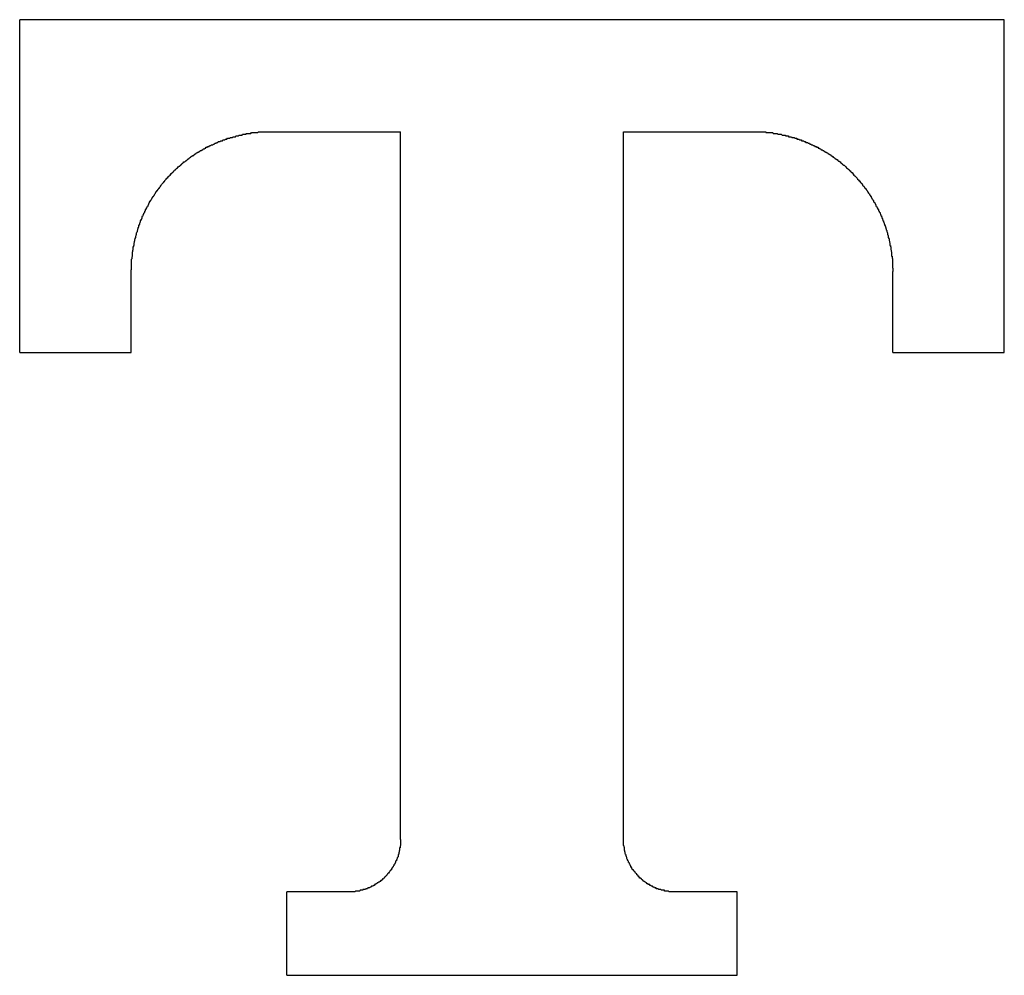
# Model space of a CAD drawing. Extents: x -5 to 205, y -21 to 276.
# Drawn here: x 74 to 75, y 81 to 81 of the extents above; entities that cross this region are included whole.
import ezdxf

# ---------------------------------------------------------------- set-up
doc = ezdxf.new("R2010")
doc.units = 0
doc.layers.add('_________1', color=7, linetype='CONTINUOUS')

msp = doc.modelspace()

# ---------------------------------------------------------------- linework, layer by layer
at = {"layer": '_________1', "color": 7}
for p, q in [((75.1125, 81.3868), (74.2822, 81.3868)), ((74.2822, 81.1063), (74.2822, 81.3868)), ((75.1125, 81.1063), (75.1125, 81.3868)), ((74.4569, 81.2862), (74.4573, 81.2869)), ((74.4573, 81.2869), (74.4579, 81.2869)), ((74.4579, 81.2869), (74.4586, 81.2869)), ((74.4586, 81.2869), (74.4593, 81.2869)), ((74.4593, 81.2869), (74.4597, 81.2875)), ((74.4597, 81.2875), (74.46, 81.2875)), ((74.46, 81.2875), (74.4604, 81.2875)), ((74.4604, 81.2875), (74.4607, 81.2875)), ((74.4607, 81.2875), (74.461, 81.2875)), ((74.461, 81.2875), (74.4614, 81.2875)), ((74.4614, 81.2875), (74.4621, 81.2882)), ((74.4621, 81.2882), (74.4628, 81.2882)), ((74.4628, 81.2882), (74.4635, 81.2882)), ((74.4635, 81.2882), (74.4641, 81.2882)), ((74.4641, 81.2882), (74.4645, 81.2889)), ((74.4645, 81.2889), (74.4648, 81.2889)), ((74.4648, 81.2889), (74.4652, 81.2889)), ((74.4652, 81.2889), (74.4655, 81.2889)), ((74.4655, 81.2889), (74.4659, 81.2889)), ((74.4659, 81.2889), (74.4662, 81.2889)), ((74.4662, 81.2889), (74.4666, 81.2889)), ((74.4666, 81.2889), (74.4669, 81.2896)), ((74.4669, 81.2896), (74.4672, 81.2896)), ((74.4672, 81.2896), (74.4676, 81.2896)), ((74.4676, 81.2896), (74.4679, 81.2896)), ((74.4679, 81.2896), (74.4683, 81.2896)), ((74.4683, 81.2896), (74.4686, 81.2896)), ((74.4686, 81.2896), (74.469, 81.2896)), ((74.469, 81.2896), (74.4693, 81.2896)), ((74.4693, 81.2896), (74.4697, 81.2896)), ((74.4697, 81.2896), (74.47, 81.2903)), ((74.47, 81.2903), (74.4703, 81.2903)), ((74.4703, 81.2903), (74.4707, 81.2903)), ((74.4707, 81.2903), (74.471, 81.2903)), ((74.471, 81.2903), (74.4717, 81.2903)), ((74.4717, 81.2903), (74.4724, 81.2903)), ((74.4724, 81.2903), (74.4731, 81.2903)), ((74.4731, 81.2903), (74.4731, 81.291)), ((74.4731, 81.291), (74.4738, 81.291)), ((74.4738, 81.291), (74.4745, 81.291)), ((74.4745, 81.291), (74.4748, 81.291)), ((74.4748, 81.291), (74.4752, 81.291)), ((74.4752, 81.291), (74.4755, 81.291)), ((74.4755, 81.291), (74.4759, 81.291)), ((74.4759, 81.291), (74.4762, 81.291)), ((74.4762, 81.291), (74.4765, 81.291)), ((74.4765, 81.291), (74.4769, 81.291)), ((74.4769, 81.291), (74.4772, 81.291)), ((74.4772, 81.291), (74.4776, 81.2917)), ((74.4776, 81.2917), (74.4779, 81.2917)), ((74.4779, 81.2917), (74.4783, 81.2917)), ((74.4783, 81.2917), (74.4786, 81.2917)), ((74.4786, 81.2917), (74.4793, 81.2917)), ((74.4793, 81.2917), (74.48, 81.2917)), ((74.48, 81.2917), (74.4807, 81.2917)), ((74.4807, 81.2917), (74.4814, 81.2917)), ((74.4814, 81.2917), (74.4821, 81.2917)), ((74.4821, 81.2917), (74.4824, 81.2917)), ((74.4824, 81.2917), (74.4827, 81.2917)), ((74.4827, 81.2917), (74.4831, 81.2917)), ((74.4831, 81.2917), (74.4834, 81.2924)), ((74.4834, 81.2924), (74.4838, 81.2924)), ((74.4838, 81.2924), (74.4841, 81.2924)), ((74.4841, 81.2924), (74.4845, 81.2924)), ((74.4845, 81.2924), (74.4848, 81.2924)), ((74.4848, 81.2924), (74.4852, 81.2924)), ((74.4852, 81.2924), (74.4855, 81.2924)), ((74.4855, 81.2924), (74.4862, 81.2924)), ((74.4862, 81.2924), (74.4869, 81.2924)), ((74.4869, 81.2924), (74.4876, 81.2924)), ((74.4876, 81.2924), (74.4883, 81.2924)), ((74.4883, 81.2924), (74.4886, 81.2924)), ((74.4886, 81.2924), (74.4889, 81.2924)), ((74.4889, 81.2924), (74.4893, 81.2924)), ((74.4893, 81.2924), (74.4896, 81.2924)), ((74.4896, 81.2924), (74.49, 81.2924)), ((74.49, 81.2924), (74.4903, 81.2924)), ((74.4903, 81.2924), (74.4907, 81.2924)), ((74.4907, 81.2924), (74.491, 81.2924)), ((74.491, 81.2924), (74.4914, 81.2924)), ((74.4914, 81.2924), (74.4917, 81.2924)), ((74.4917, 81.2924), (74.4924, 81.2924)), ((74.4924, 81.2924), (74.4931, 81.2924)), ((74.4931, 81.2924), (74.4938, 81.2924)), ((74.4938, 81.2924), (74.4945, 81.2924)), ((74.4945, 81.2924), (74.6033, 81.2924)), ((74.6033, 80.6957), (74.6033, 81.2924)), ((74.7914, 80.6957), (74.7914, 81.2924)), ((74.7914, 81.2924), (74.9003, 81.2924)), ((74.9003, 81.2924), (74.901, 81.2924)), ((74.901, 81.2924), (74.9017, 81.2924)), ((74.9017, 81.2924), (74.9024, 81.2924)), ((74.9024, 81.2924), (74.9027, 81.2924)), ((74.9027, 81.2924), (74.9031, 81.2924)), ((74.9031, 81.2924), (74.9034, 81.2924)), ((74.9034, 81.2924), (74.9037, 81.2924)), ((74.9037, 81.2924), (74.9041, 81.2924)), ((74.9041, 81.2924), (74.9044, 81.2924)), ((74.9044, 81.2924), (74.9048, 81.2924)), ((74.9048, 81.2924), (74.9051, 81.2924)), ((74.9051, 81.2924), (74.9055, 81.2924)), ((74.9055, 81.2924), (74.9058, 81.2924)), ((74.9058, 81.2924), (74.9062, 81.2924)), ((74.9062, 81.2924), (74.9065, 81.2924)), ((74.9065, 81.2924), (74.9068, 81.2924)), ((74.9068, 81.2924), (74.9072, 81.2924)), ((74.9072, 81.2924), (74.9075, 81.2924)), ((74.9075, 81.2924), (74.9079, 81.2924)), ((74.9079, 81.2924), (74.9082, 81.2924)), ((74.9082, 81.2924), (74.9086, 81.2924)), ((74.9086, 81.2924), (74.9089, 81.2924)), ((74.9089, 81.2924), (74.9093, 81.2924)), ((74.9093, 81.2924), (74.9096, 81.2924)), ((74.9096, 81.2924), (74.9099, 81.2924)), ((74.9099, 81.2924), (74.9103, 81.2924)), ((74.9103, 81.2924), (74.9106, 81.2924)), ((74.9106, 81.2924), (74.9113, 81.2924)), ((74.9113, 81.2924), (74.9113, 81.2917)), ((74.9113, 81.2917), (74.912, 81.2917)), ((74.912, 81.2917), (74.9124, 81.2917)), ((74.9124, 81.2917), (74.9127, 81.2917)), ((74.9127, 81.2917), (74.913, 81.2917)), ((74.913, 81.2917), (74.9134, 81.2917)), ((74.9134, 81.2917), (74.9141, 81.2917)), ((74.9141, 81.2917), (74.9148, 81.2917)), ((74.9148, 81.2917), (74.9155, 81.2917)), ((74.9155, 81.2917), (74.9158, 81.2917)), ((74.9158, 81.2917), (74.9161, 81.2917)), ((74.9161, 81.2917), (74.9165, 81.2917)), ((74.9165, 81.2917), (74.9168, 81.2917)), ((74.9168, 81.2917), (74.9172, 81.2917)), ((74.9172, 81.2917), (74.9175, 81.291)), ((74.9175, 81.291), (74.9179, 81.291)), ((74.9179, 81.291), (74.9182, 81.291)), ((74.9182, 81.291), (74.9189, 81.291)), ((74.9189, 81.291), (74.9196, 81.291)), ((74.9196, 81.291), (74.9199, 81.291)), ((74.9199, 81.291), (74.9203, 81.291)), ((74.9203, 81.291), (74.9206, 81.291)), ((74.9206, 81.291), (74.921, 81.291)), ((74.921, 81.291), (74.9217, 81.2903)), ((74.9217, 81.2903), (74.9223, 81.2903)), ((74.9223, 81.2903), (74.9227, 81.2903)), ((74.9227, 81.2903), (74.923, 81.2903)), ((74.923, 81.2903), (74.9234, 81.2903)), ((74.9234, 81.2903), (74.9237, 81.2903)), ((74.9237, 81.2903), (74.9244, 81.2903)), ((74.9244, 81.2903), (74.9251, 81.2896)), ((74.9251, 81.2896), (74.9254, 81.2896)), ((74.9254, 81.2896), (74.9258, 81.2896)), ((74.9258, 81.2896), (74.9261, 81.2896)), ((74.9261, 81.2896), (74.9265, 81.2896)), ((74.9265, 81.2896), (74.9268, 81.2896)), ((74.9268, 81.2896), (74.9272, 81.2896)), ((74.9272, 81.2896), (74.9279, 81.2896)), ((74.9279, 81.2896), (74.9279, 81.2889)), ((74.9279, 81.2889), (74.9285, 81.2889)), ((74.9285, 81.2889), (74.9289, 81.2889)), ((74.9289, 81.2889), (74.9292, 81.2889)), ((74.9292, 81.2889), (74.9296, 81.2889)), ((74.9296, 81.2889), (74.9299, 81.2889)), ((74.9299, 81.2889), (74.9306, 81.2889)), ((74.9306, 81.2889), (74.9306, 81.2882)), ((74.9306, 81.2882), (74.9313, 81.2882)), ((74.9313, 81.2882), (74.9316, 81.2882)), ((74.9316, 81.2882), (74.932, 81.2882)), ((74.932, 81.2882), (74.9323, 81.2882)), ((74.9323, 81.2882), (74.9327, 81.2882)), ((74.9327, 81.2882), (74.933, 81.2882)), ((74.933, 81.2882), (74.9334, 81.2875)), ((74.9334, 81.2875), (74.9341, 81.2875)), ((74.9341, 81.2875), (74.9347, 81.2875)), ((74.9347, 81.2875), (74.9351, 81.2875)), ((74.9351, 81.2875), (74.9354, 81.2875)), ((74.9354, 81.2875), (74.9358, 81.2869)), ((74.9358, 81.2869), (74.9361, 81.2869)), ((74.9361, 81.2869), (74.9365, 81.2869)), ((74.9365, 81.2869), (74.9368, 81.2869)), ((74.9368, 81.2869), (74.9375, 81.2869)), ((74.9375, 81.2869), (74.9375, 81.2862)), ((74.438, 81.2779), (74.4383, 81.2786)), ((74.4383, 81.2786), (74.4386, 81.2786)), ((74.4386, 81.2786), (74.4393, 81.2786)), ((74.4393, 81.2786), (74.4393, 81.2793)), ((74.4393, 81.2793), (74.44, 81.2793)), ((74.44, 81.2793), (74.4407, 81.2793)), ((74.4407, 81.2793), (74.4407, 81.28)), ((74.4407, 81.28), (74.4414, 81.28)), ((74.4414, 81.28), (74.4421, 81.28)), ((74.4421, 81.28), (74.4424, 81.2807)), ((74.4424, 81.2807), (74.4428, 81.2807)), ((74.4428, 81.2807), (74.4431, 81.2807)), ((74.4431, 81.2807), (74.4435, 81.2807)), ((74.4435, 81.2807), (74.4438, 81.2813)), ((74.4438, 81.2813), (74.4442, 81.2813)), ((74.4442, 81.2813), (74.4445, 81.2813)), ((74.4445, 81.2813), (74.4448, 81.2813)), ((74.4448, 81.2813), (74.4455, 81.282)), ((74.4455, 81.282), (74.4462, 81.282)), ((74.4462, 81.282), (74.4469, 81.2827)), ((74.4469, 81.2827), (74.4473, 81.2827)), ((74.4473, 81.2827), (74.4476, 81.2827)), ((74.4476, 81.2827), (74.448, 81.2827)), ((74.448, 81.2827), (74.4483, 81.2834)), ((74.4483, 81.2834), (74.4486, 81.2834)), ((74.4486, 81.2834), (74.449, 81.2834)), ((74.449, 81.2834), (74.4493, 81.2834)), ((74.4493, 81.2834), (74.4497, 81.2841)), ((74.4497, 81.2841), (74.4504, 81.2841)), ((74.4504, 81.2841), (74.4511, 81.2841)), ((74.4511, 81.2841), (74.4517, 81.2848)), ((74.4517, 81.2848), (74.4521, 81.2848)), ((74.4521, 81.2848), (74.4524, 81.2848)), ((74.4524, 81.2848), (74.4528, 81.2848)), ((74.4528, 81.2848), (74.4531, 81.2848)), ((74.4531, 81.2848), (74.4535, 81.2855)), ((74.4535, 81.2855), (74.4538, 81.2855)), ((74.4538, 81.2855), (74.4545, 81.2855)), ((74.4545, 81.2855), (74.4552, 81.2855)), ((74.4552, 81.2855), (74.4555, 81.2862)), ((74.4555, 81.2862), (74.4559, 81.2862)), ((74.4559, 81.2862), (74.4562, 81.2862)), ((74.4562, 81.2862), (74.4566, 81.2862)), ((74.4566, 81.2862), (74.4569, 81.2862)), ((74.9375, 81.2862), (74.9382, 81.2862)), ((74.9382, 81.2862), (74.9389, 81.2862)), ((74.9389, 81.2862), (74.9392, 81.2862)), ((74.9392, 81.2862), (74.9396, 81.2862)), ((74.9396, 81.2862), (74.9399, 81.2855)), ((74.9399, 81.2855), (74.9403, 81.2855)), ((74.9403, 81.2855), (74.9406, 81.2855)), ((74.9406, 81.2855), (74.9409, 81.2855)), ((74.9409, 81.2855), (74.9416, 81.2855)), ((74.9416, 81.2855), (74.9416, 81.2848)), ((74.9416, 81.2848), (74.9423, 81.2848)), ((74.9423, 81.2848), (74.943, 81.2848)), ((74.943, 81.2848), (74.9434, 81.2848)), ((74.9434, 81.2848), (74.9437, 81.2841)), ((74.9437, 81.2841), (74.944, 81.2841)), ((74.944, 81.2841), (74.9444, 81.2841)), ((74.9444, 81.2841), (74.9447, 81.2841)), ((74.9447, 81.2841), (74.9451, 81.2834)), ((74.9451, 81.2834), (74.9454, 81.2834)), ((74.9454, 81.2834), (74.9458, 81.2834)), ((74.9458, 81.2834), (74.9465, 81.2834)), ((74.9465, 81.2834), (74.9471, 81.2827)), ((74.9471, 81.2827), (74.9478, 81.2827)), ((74.9478, 81.2827), (74.9482, 81.2827)), ((74.9482, 81.2827), (74.9485, 81.282)), ((74.9485, 81.282), (74.9489, 81.282)), ((74.9489, 81.282), (74.9492, 81.282)), ((74.9492, 81.282), (74.9496, 81.282)), ((74.9496, 81.282), (74.9499, 81.2813)), ((74.9499, 81.2813), (74.9502, 81.2813)), ((74.9502, 81.2813), (74.9506, 81.2813)), ((74.9506, 81.2813), (74.9509, 81.2813)), ((74.9509, 81.2813), (74.9513, 81.2807)), ((74.9513, 81.2807), (74.9516, 81.2807)), ((74.9516, 81.2807), (74.952, 81.2807)), ((74.952, 81.2807), (74.9523, 81.2807)), ((74.9523, 81.2807), (74.9527, 81.28)), ((74.9527, 81.28), (74.9533, 81.28)), ((74.9533, 81.28), (74.954, 81.28)), ((74.954, 81.28), (74.954, 81.2793)), ((74.954, 81.2793), (74.9547, 81.2793)), ((74.9547, 81.2793), (74.9554, 81.2793)), ((74.9554, 81.2793), (74.9554, 81.2786)), ((74.9554, 81.2786), (74.9561, 81.2786)), ((74.9561, 81.2786), (74.9564, 81.2786)), ((74.9564, 81.2786), (74.9568, 81.2779)), ((74.4249, 81.2696), (74.4252, 81.2703)), ((74.4252, 81.2703), (74.4256, 81.2703)), ((74.4256, 81.2703), (74.4259, 81.271)), ((74.4259, 81.271), (74.4262, 81.271)), ((74.4262, 81.271), (74.4266, 81.271)), ((74.4266, 81.271), (74.4269, 81.2717)), ((74.4269, 81.2717), (74.4276, 81.2717)), ((74.4276, 81.2717), (74.4283, 81.2724)), ((74.4283, 81.2724), (74.429, 81.2724)), ((74.429, 81.2724), (74.4293, 81.2731)), ((74.4293, 81.2731), (74.4297, 81.2731)), ((74.4297, 81.2731), (74.43, 81.2738)), ((74.43, 81.2738), (74.4304, 81.2738)), ((74.4304, 81.2738), (74.4307, 81.2738)), ((74.4307, 81.2738), (74.4311, 81.2745)), ((74.4311, 81.2745), (74.4318, 81.2745)), ((74.4318, 81.2745), (74.4324, 81.2751)), ((74.4324, 81.2751), (74.4331, 81.2751)), ((74.4331, 81.2751), (74.4335, 81.2758)), ((74.4335, 81.2758), (74.4338, 81.2758)), ((74.4338, 81.2758), (74.4342, 81.2758)), ((74.4342, 81.2758), (74.4345, 81.2765)), ((74.4345, 81.2765), (74.4349, 81.2765)), ((74.4349, 81.2765), (74.4352, 81.2765)), ((74.4352, 81.2765), (74.4355, 81.2765)), ((74.4355, 81.2765), (74.4359, 81.2772)), ((74.4359, 81.2772), (74.4362, 81.2772)), ((74.4362, 81.2772), (74.4366, 81.2772)), ((74.4366, 81.2772), (74.4369, 81.2779)), ((74.4369, 81.2779), (74.4373, 81.2779)), ((74.4373, 81.2779), (74.4376, 81.2779)), ((74.4376, 81.2779), (74.438, 81.2779)), ((74.9568, 81.2779), (74.9571, 81.2779)), ((74.9571, 81.2779), (74.9575, 81.2779)), ((74.9575, 81.2779), (74.9578, 81.2779)), ((74.9578, 81.2779), (74.9582, 81.2772)), ((74.9582, 81.2772), (74.9589, 81.2772)), ((74.9589, 81.2772), (74.9596, 81.2765)), ((74.9596, 81.2765), (74.9599, 81.2765)), ((74.9599, 81.2765), (74.9602, 81.2765)), ((74.9602, 81.2765), (74.9606, 81.2758)), ((74.9606, 81.2758), (74.9609, 81.2758)), ((74.9609, 81.2758), (74.9613, 81.2758)), ((74.9613, 81.2758), (74.9616, 81.2751)), ((74.9616, 81.2751), (74.9623, 81.2751)), ((74.9623, 81.2751), (74.963, 81.2745)), ((74.963, 81.2745), (74.9637, 81.2745)), ((74.9637, 81.2745), (74.964, 81.2738)), ((74.964, 81.2738), (74.9644, 81.2738)), ((74.9644, 81.2738), (74.9647, 81.2738)), ((74.9647, 81.2738), (74.9651, 81.2731)), ((74.9651, 81.2731), (74.9654, 81.2731)), ((74.9654, 81.2731), (74.9658, 81.2731)), ((74.9658, 81.2731), (74.9661, 81.2724)), ((74.9661, 81.2724), (74.9664, 81.2724)), ((74.9664, 81.2724), (74.9671, 81.2717)), ((74.9671, 81.2717), (74.9678, 81.2717)), ((74.9678, 81.2717), (74.9678, 81.271)), ((74.9678, 81.271), (74.9685, 81.271)), ((74.9685, 81.271), (74.9692, 81.2703)), ((74.9692, 81.2703), (74.9695, 81.2703)), ((74.9695, 81.2703), (74.9699, 81.2696)), ((74.4145, 81.2614), (74.4152, 81.262)), ((74.4152, 81.262), (74.4159, 81.2627)), ((74.4159, 81.2627), (74.4166, 81.2634)), ((74.4166, 81.2634), (74.4173, 81.2634)), ((74.4173, 81.2634), (74.4176, 81.2641)), ((74.4176, 81.2641), (74.418, 81.2641)), ((74.418, 81.2641), (74.4183, 81.2648)), ((74.4183, 81.2648), (74.4187, 81.2648)), ((74.4187, 81.2648), (74.419, 81.2655)), ((74.419, 81.2655), (74.4194, 81.2655)), ((74.4194, 81.2655), (74.4197, 81.2662)), ((74.4197, 81.2662), (74.42, 81.2662)), ((74.42, 81.2662), (74.4207, 81.2669)), ((74.4207, 81.2669), (74.4214, 81.2669)), ((74.4214, 81.2669), (74.4218, 81.2676)), ((74.4218, 81.2676), (74.4221, 81.2676)), ((74.4221, 81.2676), (74.4225, 81.2682)), ((74.4225, 81.2682), (74.4228, 81.2682)), ((74.4228, 81.2682), (74.4231, 81.2682)), ((74.4231, 81.2682), (74.4235, 81.2689)), ((74.4235, 81.2689), (74.4238, 81.2689)), ((74.4238, 81.2689), (74.4242, 81.2696)), ((74.4242, 81.2696), (74.4245, 81.2696)), ((74.4245, 81.2696), (74.4249, 81.2696)), ((74.9699, 81.2696), (74.9702, 81.2696)), ((74.9702, 81.2696), (74.9706, 81.2696)), ((74.9706, 81.2696), (74.9709, 81.2689)), ((74.9709, 81.2689), (74.9713, 81.2689)), ((74.9713, 81.2689), (74.9716, 81.2689)), ((74.9716, 81.2689), (74.972, 81.2682)), ((74.972, 81.2682), (74.9723, 81.2682)), ((74.9723, 81.2682), (74.9726, 81.2676)), ((74.9726, 81.2676), (74.973, 81.2676)), ((74.973, 81.2676), (74.9733, 81.2676)), ((74.9733, 81.2676), (74.974, 81.2669)), ((74.974, 81.2669), (74.9747, 81.2662)), ((74.9747, 81.2662), (74.9754, 81.2655)), ((74.9754, 81.2655), (74.9757, 81.2655)), ((74.9757, 81.2655), (74.9761, 81.2648)), ((74.9761, 81.2648), (74.9764, 81.2648)), ((74.9764, 81.2648), (74.9768, 81.2641)), ((74.9768, 81.2641), (74.9771, 81.2641)), ((74.9771, 81.2641), (74.9775, 81.2641)), ((74.9775, 81.2641), (74.9782, 81.2634)), ((74.9782, 81.2634), (74.9788, 81.2627)), ((74.9788, 81.2627), (74.9795, 81.262)), ((74.9795, 81.262), (74.9802, 81.2614)), ((74.4063, 81.2531), (74.407, 81.2538)), ((74.407, 81.2538), (74.4076, 81.2545)), ((74.4076, 81.2545), (74.4083, 81.2552)), ((74.4083, 81.2552), (74.409, 81.2558)), ((74.409, 81.2558), (74.4097, 81.2565)), ((74.4097, 81.2565), (74.4097, 81.2572)), ((74.4097, 81.2572), (74.4104, 81.2572)), ((74.4104, 81.2572), (74.4107, 81.2579)), ((74.4107, 81.2579), (74.4111, 81.2579)), ((74.4111, 81.2579), (74.4114, 81.2586)), ((74.4114, 81.2586), (74.4118, 81.2586)), ((74.4118, 81.2586), (74.4121, 81.2593)), ((74.4121, 81.2593), (74.4125, 81.2593)), ((74.4125, 81.2593), (74.4128, 81.26)), ((74.4128, 81.26), (74.4132, 81.26)), ((74.4132, 81.26), (74.4135, 81.2607)), ((74.4135, 81.2607), (74.4138, 81.2607)), ((74.4138, 81.2607), (74.4142, 81.2614)), ((74.4142, 81.2614), (74.4145, 81.2614)), ((74.9802, 81.2614), (74.9806, 81.2614)), ((74.9806, 81.2614), (74.9809, 81.2607)), ((74.9809, 81.2607), (74.9813, 81.2607)), ((74.9813, 81.2607), (74.9816, 81.26)), ((74.9816, 81.26), (74.9819, 81.26)), ((74.9819, 81.26), (74.9823, 81.2593)), ((74.9823, 81.2593), (74.9826, 81.2593)), ((74.9826, 81.2593), (74.983, 81.2586)), ((74.983, 81.2586), (74.9833, 81.2586)), ((74.9833, 81.2586), (74.9837, 81.2579)), ((74.9837, 81.2579), (74.9844, 81.2579)), ((74.9844, 81.2579), (74.9844, 81.2572)), ((74.9844, 81.2572), (74.985, 81.2572)), ((74.985, 81.2572), (74.985, 81.2565)), ((74.985, 81.2565), (74.9857, 81.2558)), ((74.9857, 81.2558), (74.9864, 81.2552)), ((74.9864, 81.2552), (74.9871, 81.2545)), ((74.9871, 81.2545), (74.9878, 81.2538)), ((74.9878, 81.2538), (74.9885, 81.2531)), ((74.4001, 81.2448), (74.4001, 81.2455)), ((74.4001, 81.2455), (74.4004, 81.2455)), ((74.4004, 81.2455), (74.4008, 81.2462)), ((74.4008, 81.2462), (74.4008, 81.2469)), ((74.4008, 81.2469), (74.4011, 81.2469)), ((74.4011, 81.2469), (74.4014, 81.2476)), ((74.4014, 81.2476), (74.4018, 81.2476)), ((74.4018, 81.2476), (74.4021, 81.2483)), ((74.4021, 81.2483), (74.4028, 81.249)), ((74.4028, 81.249), (74.4035, 81.2496)), ((74.4035, 81.2496), (74.4039, 81.2503)), ((74.4039, 81.2503), (74.4042, 81.2503)), ((74.4042, 81.2503), (74.4045, 81.251)), ((74.4045, 81.251), (74.4049, 81.2517)), ((74.4049, 81.2517), (74.4052, 81.2517)), ((74.4052, 81.2517), (74.4056, 81.2524)), ((74.4056, 81.2524), (74.4063, 81.2531)), ((74.9885, 81.2531), (74.9888, 81.2524)), ((74.9888, 81.2524), (74.9895, 81.2517)), ((74.9895, 81.2517), (74.9899, 81.2517)), ((74.9899, 81.2517), (74.9899, 81.251)), ((74.9899, 81.251), (74.9906, 81.251)), ((74.9906, 81.251), (74.9906, 81.2503)), ((74.9906, 81.2503), (74.9912, 81.2496)), ((74.9912, 81.2496), (74.9916, 81.2496)), ((74.9916, 81.2496), (74.9919, 81.249)), ((74.9919, 81.249), (74.9923, 81.249)), ((74.9923, 81.249), (74.9926, 81.2483)), ((74.9926, 81.2483), (74.9926, 81.2476)), ((74.9926, 81.2476), (74.9933, 81.2476)), ((74.9933, 81.2476), (74.9933, 81.2469)), ((74.9933, 81.2469), (74.9937, 81.2469)), ((74.9937, 81.2469), (74.994, 81.2462)), ((74.994, 81.2462), (74.9943, 81.2462)), ((74.9943, 81.2462), (74.9947, 81.2455)), ((74.9947, 81.2455), (74.995, 81.2448)), ((74.3935, 81.2359), (74.3939, 81.2366)), ((74.3939, 81.2366), (74.3942, 81.2372)), ((74.3942, 81.2372), (74.3946, 81.2372)), ((74.3946, 81.2372), (74.3946, 81.2379)), ((74.3946, 81.2379), (74.3949, 81.2379)), ((74.3949, 81.2379), (74.3952, 81.2386)), ((74.3952, 81.2386), (74.3956, 81.2386)), ((74.3956, 81.2386), (74.3959, 81.2393)), ((74.3959, 81.2393), (74.3963, 81.24)), ((74.3963, 81.24), (74.3966, 81.2407)), ((74.3966, 81.2407), (74.397, 81.2414)), ((74.397, 81.2414), (74.3973, 81.2414)), ((74.3973, 81.2414), (74.3973, 81.2421)), ((74.3973, 81.2421), (74.3977, 81.2421)), ((74.3977, 81.2421), (74.398, 81.2428)), ((74.398, 81.2428), (74.3983, 81.2428)), ((74.3983, 81.2428), (74.3987, 81.2434)), ((74.3987, 81.2434), (74.399, 81.2441)), ((74.399, 81.2441), (74.3994, 81.2441)), ((74.3994, 81.2441), (74.3994, 81.2448)), ((74.3994, 81.2448), (74.4001, 81.2448)), ((74.995, 81.2448), (74.9954, 81.2448)), ((74.9954, 81.2448), (74.9954, 81.2441)), ((74.9954, 81.2441), (74.9961, 81.2441)), ((74.9961, 81.2441), (74.9961, 81.2434)), ((74.9961, 81.2434), (74.9964, 81.2434)), ((74.9964, 81.2434), (74.9968, 81.2428)), ((74.9968, 81.2428), (74.9971, 81.2421)), ((74.9971, 81.2421), (74.9974, 81.2414)), ((74.9974, 81.2414), (74.9981, 81.2407)), ((74.9981, 81.2407), (74.9985, 81.24)), ((74.9985, 81.24), (74.9988, 81.24)), ((74.9988, 81.24), (74.9988, 81.2393)), ((74.9988, 81.2393), (74.9992, 81.2393)), ((74.9992, 81.2393), (74.9995, 81.2386)), ((74.9995, 81.2386), (74.9999, 81.2379)), ((74.9999, 81.2379), (75.0002, 81.2379)), ((75.0002, 81.2379), (75.0002, 81.2372)), ((75.0002, 81.2372), (75.0005, 81.2366)), ((75.0005, 81.2366), (75.0009, 81.2366)), ((75.0009, 81.2366), (75.0009, 81.2359)), ((74.389, 81.2276), (74.389, 81.2283)), ((74.389, 81.2283), (74.3894, 81.2283)), ((74.3894, 81.2283), (74.3897, 81.229)), ((74.3897, 81.229), (74.3901, 81.2297)), ((74.3901, 81.2297), (74.3904, 81.2297)), ((74.3904, 81.2304), (74.3908, 81.231)), ((74.3904, 81.2297), (74.3904, 81.2304)), ((74.3908, 81.231), (74.3911, 81.231)), ((74.3911, 81.2317), (74.3915, 81.2324)), ((74.3911, 81.231), (74.3911, 81.2317)), ((74.3915, 81.2324), (74.3918, 81.2324)), ((74.3918, 81.2331), (74.3921, 81.2338)), ((74.3918, 81.2324), (74.3918, 81.2331)), ((74.3921, 81.2338), (74.3925, 81.2338)), ((74.3925, 81.2338), (74.3925, 81.2345)), ((74.3925, 81.2345), (74.3928, 81.2345)), ((74.3928, 81.2345), (74.3932, 81.2352)), ((74.3932, 81.2352), (74.3935, 81.2359)), ((75.0009, 81.2359), (75.0012, 81.2359)), ((75.0012, 81.2359), (75.0016, 81.2352)), ((75.0016, 81.2352), (75.0019, 81.2345)), ((75.0019, 81.2345), (75.0023, 81.2345)), ((75.0023, 81.2345), (75.0023, 81.2338)), ((75.0023, 81.2338), (75.0026, 81.2331)), ((75.0026, 81.2331), (75.003, 81.2331)), ((75.003, 81.2331), (75.003, 81.2324)), ((75.003, 81.2324), (75.0033, 81.2324)), ((75.0033, 81.2324), (75.0036, 81.2317)), ((75.0036, 81.2317), (75.004, 81.231)), ((75.004, 81.231), (75.0043, 81.231)), ((75.0043, 81.231), (75.0043, 81.2304)), ((75.0043, 81.2304), (75.0043, 81.2297)), ((75.0043, 81.2297), (75.0047, 81.2297)), ((75.0047, 81.2297), (75.005, 81.229)), ((75.005, 81.229), (75.0054, 81.2283)), ((75.0054, 81.2283), (75.0057, 81.2283)), ((75.0057, 81.2283), (75.0057, 81.2276)), ((74.3856, 81.2207), (74.3859, 81.2214)), ((74.3856, 81.22), (74.3856, 81.2207)), ((74.3856, 81.2193), (74.3856, 81.22)), ((74.3859, 81.2214), (74.3863, 81.2214)), ((74.3863, 81.2221), (74.3866, 81.2228)), ((74.3863, 81.2214), (74.3863, 81.2221)), ((74.3866, 81.2228), (74.387, 81.2228)), ((74.387, 81.2235), (74.3873, 81.2242)), ((74.387, 81.2228), (74.387, 81.2235)), ((74.3873, 81.2242), (74.3877, 81.2242)), ((74.3877, 81.2248), (74.3877, 81.2255)), ((74.3877, 81.2255), (74.388, 81.2255)), ((74.3877, 81.2242), (74.3877, 81.2248)), ((74.388, 81.2255), (74.3884, 81.2262)), ((74.3884, 81.2262), (74.3884, 81.2269)), ((74.3884, 81.2269), (74.3887, 81.2269)), ((74.3887, 81.2269), (74.389, 81.2276)), ((75.0057, 81.2276), (75.0061, 81.2269)), ((75.0061, 81.2269), (75.0064, 81.2269)), ((75.0064, 81.2269), (75.0064, 81.2262)), ((75.0064, 81.2262), (75.0067, 81.2255)), ((75.0067, 81.2255), (75.0071, 81.2255)), ((75.0071, 81.2255), (75.0071, 81.2248)), ((75.0071, 81.2248), (75.0074, 81.2242)), ((75.0074, 81.2242), (75.0078, 81.2242)), ((75.0078, 81.2242), (75.0078, 81.2235)), ((75.0078, 81.2235), (75.0081, 81.2228)), ((75.0081, 81.2228), (75.0085, 81.2221)), ((75.0085, 81.2221), (75.0085, 81.2214)), ((75.0085, 81.2214), (75.0088, 81.2214)), ((75.0088, 81.2214), (75.0088, 81.2207)), ((75.0088, 81.2207), (75.0092, 81.2207)), ((75.0092, 81.2207), (75.0092, 81.22)), ((75.0092, 81.22), (75.0095, 81.2193)), ((74.3821, 81.2111), (74.3821, 81.2117)), ((74.3821, 81.2117), (74.3825, 81.2117)), ((74.3825, 81.2117), (74.3828, 81.2124)), ((74.3828, 81.2131), (74.3828, 81.2138)), ((74.3828, 81.2138), (74.3832, 81.2138)), ((74.3828, 81.2124), (74.3828, 81.2131)), ((74.3832, 81.2138), (74.3835, 81.2145)), ((74.3835, 81.2152), (74.3839, 81.2159)), ((74.3835, 81.2145), (74.3835, 81.2152)), ((74.3839, 81.2159), (74.3842, 81.2166)), ((74.3842, 81.2173), (74.3846, 81.218)), ((74.3842, 81.2166), (74.3842, 81.2173)), ((74.3846, 81.218), (74.3849, 81.218)), ((74.3849, 81.2186), (74.3852, 81.2193)), ((74.3849, 81.218), (74.3849, 81.2186)), ((74.3852, 81.2193), (74.3856, 81.2193)), ((75.0095, 81.2193), (75.0098, 81.2193)), ((75.0098, 81.2193), (75.0098, 81.2186)), ((75.0098, 81.2186), (75.0102, 81.218)), ((75.0102, 81.218), (75.0102, 81.2173)), ((75.0102, 81.2173), (75.0105, 81.2173)), ((75.0105, 81.2173), (75.0105, 81.2166)), ((75.0105, 81.2166), (75.0109, 81.2159)), ((75.0109, 81.2159), (75.0112, 81.2152)), ((75.0112, 81.2152), (75.0112, 81.2145)), ((75.0112, 81.2145), (75.0116, 81.2145)), ((75.0116, 81.2145), (75.0116, 81.2138)), ((75.0116, 81.2138), (75.0119, 81.2131)), ((75.0119, 81.2131), (75.0119, 81.2124)), ((75.0119, 81.2124), (75.0123, 81.2124)), ((75.0123, 81.2124), (75.0123, 81.2117)), ((75.0123, 81.2117), (75.0126, 81.2117)), ((75.0126, 81.2117), (75.0126, 81.2111)), ((74.3801, 81.2042), (74.3804, 81.2049)), ((74.3801, 81.2035), (74.3801, 81.2042)), ((74.3801, 81.2028), (74.3801, 81.2035)), ((74.3804, 81.2049), (74.3804, 81.2055)), ((74.3804, 81.2055), (74.3808, 81.2055)), ((74.3808, 81.2069), (74.3811, 81.2076)), ((74.3808, 81.2062), (74.3808, 81.2069)), ((74.3808, 81.2055), (74.3808, 81.2062)), ((74.3811, 81.2076), (74.3815, 81.2083)), ((74.3815, 81.209), (74.3818, 81.2097)), ((74.3815, 81.2083), (74.3815, 81.209)), ((74.3818, 81.2097), (74.3818, 81.2104)), ((74.3818, 81.2104), (74.3821, 81.2104)), ((74.3821, 81.2104), (74.3821, 81.2111)), ((75.0126, 81.2111), (75.0126, 81.2104)), ((75.0126, 81.2104), (75.0129, 81.2104)), ((75.0129, 81.2104), (75.0129, 81.2097)), ((75.0129, 81.2097), (75.0133, 81.209)), ((75.0133, 81.209), (75.0133, 81.2083)), ((75.0133, 81.2083), (75.0136, 81.2076)), ((75.0136, 81.2076), (75.014, 81.2069)), ((75.014, 81.2069), (75.014, 81.2062)), ((75.014, 81.2062), (75.014, 81.2055)), ((75.014, 81.2055), (75.0143, 81.2055)), ((75.0143, 81.2055), (75.0143, 81.2049)), ((75.0143, 81.2049), (75.0147, 81.2049)), ((75.0147, 81.2049), (75.0147, 81.2042)), ((75.0147, 81.2042), (75.0147, 81.2035)), ((75.0147, 81.2035), (75.0147, 81.2028)), ((74.378, 81.1952), (74.3784, 81.1959)), ((74.378, 81.1945), (74.378, 81.1952)), ((74.3784, 81.1959), (74.3784, 81.1966)), ((74.3784, 81.1966), (74.3787, 81.1966)), ((74.3787, 81.1987), (74.379, 81.1993)), ((74.3787, 81.198), (74.3787, 81.1987)), ((74.3787, 81.1973), (74.3787, 81.198)), ((74.3787, 81.1966), (74.3787, 81.1973)), ((74.379, 81.1993), (74.379, 81.2)), ((74.379, 81.2), (74.3794, 81.2)), ((74.3794, 81.2014), (74.3797, 81.2021)), ((74.3794, 81.2007), (74.3794, 81.2014)), ((74.3794, 81.2), (74.3794, 81.2007)), ((74.3797, 81.2021), (74.3797, 81.2028)), ((74.3797, 81.2028), (74.3801, 81.2028)), ((75.0147, 81.2028), (75.015, 81.2028)), ((75.015, 81.2028), (75.015, 81.2021)), ((75.015, 81.2021), (75.0154, 81.2021)), ((75.0154, 81.2021), (75.0154, 81.2014)), ((75.0154, 81.2014), (75.0154, 81.2007)), ((75.0154, 81.2007), (75.0157, 81.2)), ((75.0157, 81.2), (75.0157, 81.1993)), ((75.0157, 81.1993), (75.0161, 81.1987)), ((75.0161, 81.1987), (75.0161, 81.198)), ((75.0161, 81.198), (75.0161, 81.1973)), ((75.0161, 81.1973), (75.0161, 81.1966)), ((75.0161, 81.1966), (75.0164, 81.1966)), ((75.0164, 81.1966), (75.0164, 81.1959)), ((75.0164, 81.1959), (75.0167, 81.1952)), ((75.0167, 81.1952), (75.0167, 81.1945)), ((74.377, 81.1869), (74.3773, 81.1876)), ((74.377, 81.1863), (74.377, 81.1869)), ((74.3773, 81.1904), (74.3773, 81.1911)), ((74.3773, 81.1911), (74.3777, 81.1911)), ((74.3773, 81.1897), (74.3773, 81.1904)), ((74.3773, 81.189), (74.3773, 81.1897)), ((74.3773, 81.1883), (74.3773, 81.189)), ((74.3773, 81.1876), (74.3773, 81.1883)), ((74.3777, 81.1918), (74.3777, 81.1925)), ((74.3777, 81.1925), (74.378, 81.1925)), ((74.3777, 81.1911), (74.3777, 81.1918)), ((74.378, 81.1938), (74.378, 81.1945)), ((74.378, 81.1931), (74.378, 81.1938)), ((74.378, 81.1925), (74.378, 81.1931)), ((75.0167, 81.1945), (75.0167, 81.1938)), ((75.0167, 81.1938), (75.0167, 81.1931)), ((75.0167, 81.1931), (75.0171, 81.1925)), ((75.0171, 81.1925), (75.0171, 81.1918)), ((75.0171, 81.1918), (75.0174, 81.1911)), ((75.0174, 81.1911), (75.0174, 81.1904)), ((75.0174, 81.1904), (75.0174, 81.1897)), ((75.0174, 81.1897), (75.0174, 81.189)), ((75.0174, 81.189), (75.0174, 81.1883)), ((75.0174, 81.1883), (75.0174, 81.1876)), ((75.0174, 81.1876), (75.0178, 81.1876)), ((75.0178, 81.1876), (75.0178, 81.1869)), ((75.0178, 81.1869), (75.0178, 81.1863)), ((74.3766, 81.1849), (74.377, 81.1856)), ((74.3766, 81.1842), (74.3766, 81.1849)), ((74.3766, 81.1835), (74.3766, 81.1842)), ((74.3766, 81.1828), (74.3766, 81.1835)), ((74.3766, 81.1821), (74.3766, 81.1828)), ((74.3766, 81.1814), (74.3766, 81.1821)), ((74.3766, 81.1807), (74.3766, 81.1814)), ((74.3766, 81.1801), (74.3766, 81.1807)), ((74.3766, 81.1794), (74.3766, 81.1801)), ((74.3766, 81.1787), (74.3766, 81.1794)), ((74.3766, 81.178), (74.3766, 81.1787)), ((74.377, 81.1856), (74.377, 81.1863)), ((75.0178, 81.1863), (75.0178, 81.1856)), ((75.0178, 81.1856), (75.0181, 81.1856)), ((75.0181, 81.1856), (75.0181, 81.1849)), ((75.0181, 81.1849), (75.0181, 81.1842)), ((75.0181, 81.1842), (75.0181, 81.1835)), ((75.0181, 81.1835), (75.0181, 81.1828)), ((75.0181, 81.1828), (75.0181, 81.1821)), ((75.0181, 81.1821), (75.0181, 81.1814)), ((75.0181, 81.1814), (75.0181, 81.1807)), ((75.0181, 81.1807), (75.0181, 81.1801)), ((75.0181, 81.1801), (75.0181, 81.1794)), ((75.0181, 81.1794), (75.0181, 81.1787)), ((75.0181, 81.1787), (75.0181, 81.178)), ((74.3763, 81.1752), (74.3763, 81.1759)), ((74.3763, 81.1759), (74.3766, 81.1759)), ((74.3763, 81.1745), (74.3763, 81.1752)), ((74.3763, 81.1063), (74.3763, 81.1745)), ((74.3766, 81.1773), (74.3766, 81.178)), ((74.3766, 81.1766), (74.3766, 81.1773)), ((74.3766, 81.1759), (74.3766, 81.1766)), ((75.0181, 81.178), (75.0181, 81.1773)), ((75.0181, 81.1773), (75.0185, 81.1773)), ((75.0185, 81.1773), (75.0185, 81.1766)), ((75.0185, 81.1766), (75.0185, 81.1759)), ((75.0185, 81.1759), (75.0185, 81.1752)), ((75.0185, 81.1752), (75.0185, 81.1745)), ((75.0185, 81.1063), (75.0185, 81.1745)), ((74.2822, 81.1063), (74.3763, 81.1063)), ((75.0185, 81.1063), (75.1125, 81.1063)), ((74.603, 80.6888), (74.6026, 80.6888)), ((74.6026, 80.6888), (74.6026, 80.6881)), ((74.6033, 80.6908), (74.603, 80.6902)), ((74.603, 80.6902), (74.603, 80.6895)), ((74.603, 80.6895), (74.603, 80.6888)), ((74.6033, 80.6957), (74.6033, 80.695)), ((74.6033, 80.695), (74.6033, 80.6943)), ((74.6033, 80.6943), (74.6033, 80.6936)), ((74.6033, 80.6936), (74.6033, 80.6929)), ((74.6033, 80.6929), (74.6033, 80.6922)), ((74.6033, 80.6922), (74.6033, 80.6915)), ((74.6033, 80.6915), (74.6033, 80.6908)), ((74.7914, 80.695), (74.7914, 80.6957)), ((74.7914, 80.6943), (74.7914, 80.695)), ((74.7914, 80.6936), (74.7914, 80.6943)), ((74.7914, 80.6929), (74.7914, 80.6936)), ((74.7914, 80.6922), (74.7914, 80.6929)), ((74.7914, 80.6915), (74.7914, 80.6922)), ((74.7914, 80.6908), (74.7914, 80.6915)), ((74.7918, 80.6902), (74.7914, 80.6908)), ((74.7918, 80.6895), (74.7918, 80.6902)), ((74.7921, 80.6888), (74.7918, 80.6895)), ((74.7921, 80.6881), (74.7921, 80.6888)), ((74.6009, 80.6805), (74.6006, 80.6805)), ((74.6006, 80.6805), (74.6006, 80.6798)), ((74.6013, 80.6812), (74.6009, 80.6805)), ((74.6016, 80.6833), (74.6013, 80.6826)), ((74.6013, 80.6826), (74.6013, 80.6819)), ((74.6013, 80.6819), (74.6013, 80.6812)), ((74.6019, 80.6833), (74.6016, 80.6833)), ((74.6023, 80.6853), (74.6019, 80.6846)), ((74.6019, 80.6846), (74.6019, 80.684)), ((74.6019, 80.684), (74.6019, 80.6833)), ((74.6026, 80.6867), (74.6023, 80.686)), ((74.6023, 80.686), (74.6023, 80.6853)), ((74.6026, 80.6881), (74.6026, 80.6874)), ((74.6026, 80.6874), (74.6026, 80.6867)), ((74.7921, 80.6874), (74.7921, 80.6881)), ((74.7921, 80.6867), (74.7921, 80.6874)), ((74.7925, 80.686), (74.7921, 80.6867)), ((74.7925, 80.6853), (74.7925, 80.686)), ((74.7928, 80.6853), (74.7925, 80.6853)), ((74.7928, 80.6846), (74.7928, 80.6853)), ((74.7928, 80.684), (74.7928, 80.6846)), ((74.7932, 80.6833), (74.7928, 80.684)), ((74.7935, 80.6826), (74.7932, 80.6833)), ((74.7935, 80.6819), (74.7935, 80.6826)), ((74.7938, 80.6812), (74.7935, 80.6819)), ((74.7942, 80.6805), (74.7938, 80.6812)), ((74.7942, 80.6798), (74.7942, 80.6805)), ((74.5968, 80.6722), (74.5964, 80.6722)), ((74.5964, 80.6722), (74.5964, 80.6716)), ((74.5971, 80.6729), (74.5968, 80.6722)), ((74.5975, 80.6736), (74.5971, 80.6729)), ((74.5978, 80.6736), (74.5975, 80.6736)), ((74.5982, 80.675), (74.5978, 80.6743)), ((74.5978, 80.6743), (74.5978, 80.6736)), ((74.5985, 80.675), (74.5982, 80.675)), ((74.5988, 80.6757), (74.5985, 80.6757)), ((74.5985, 80.6757), (74.5985, 80.675)), ((74.5992, 80.6764), (74.5988, 80.6757)), ((74.5995, 80.6778), (74.5992, 80.6771)), ((74.5992, 80.6771), (74.5992, 80.6764)), ((74.5999, 80.6778), (74.5995, 80.6778)), ((74.6002, 80.6791), (74.5999, 80.6784)), ((74.5999, 80.6784), (74.5999, 80.6778)), ((74.6006, 80.6798), (74.6002, 80.6791)), ((74.7945, 80.6791), (74.7942, 80.6798)), ((74.7949, 80.6784), (74.7945, 80.6791)), ((74.7949, 80.6778), (74.7949, 80.6784)), ((74.7952, 80.6778), (74.7949, 80.6778)), ((74.7956, 80.6771), (74.7952, 80.6778)), ((74.7956, 80.6764), (74.7956, 80.6771)), ((74.7959, 80.6764), (74.7956, 80.6764)), ((74.7963, 80.6757), (74.7959, 80.6764)), ((74.7963, 80.675), (74.7963, 80.6757)), ((74.7966, 80.675), (74.7963, 80.675)), ((74.7969, 80.6743), (74.7966, 80.675)), ((74.7973, 80.6736), (74.7969, 80.6743)), ((74.7976, 80.6736), (74.7973, 80.6736)), ((74.7976, 80.6729), (74.7976, 80.6736)), ((74.798, 80.6722), (74.7976, 80.6729)), ((74.7983, 80.6722), (74.798, 80.6722)), ((74.7983, 80.6716), (74.7983, 80.6722)), ((74.5899, 80.664), (74.5895, 80.6633)), ((74.5902, 80.664), (74.5899, 80.664)), ((74.5906, 80.6647), (74.5902, 80.664)), ((74.5909, 80.6647), (74.5906, 80.6647)), ((74.5913, 80.6654), (74.5909, 80.6647)), ((74.5916, 80.6654), (74.5913, 80.6654)), ((74.592, 80.666), (74.5916, 80.6654)), ((74.5923, 80.6667), (74.592, 80.666)), ((74.5926, 80.6667), (74.5923, 80.6667)), ((74.593, 80.6674), (74.5926, 80.6667)), ((74.5933, 80.6674), (74.593, 80.6674)), ((74.5937, 80.6681), (74.5933, 80.6674)), ((74.5944, 80.6688), (74.5937, 80.6681)), ((74.5947, 80.6695), (74.5944, 80.6688)), ((74.5951, 80.6695), (74.5947, 80.6695)), ((74.5957, 80.6702), (74.5951, 80.6702)), ((74.5951, 80.6702), (74.5951, 80.6695)), ((74.5961, 80.6716), (74.5957, 80.6709)), ((74.5957, 80.6709), (74.5957, 80.6702)), ((74.5964, 80.6716), (74.5961, 80.6716)), ((74.7987, 80.6709), (74.7983, 80.6716)), ((74.799, 80.6709), (74.7987, 80.6709)), ((74.799, 80.6702), (74.799, 80.6709)), ((74.7997, 80.6702), (74.799, 80.6702)), ((74.7997, 80.6695), (74.7997, 80.6702)), ((74.8, 80.6695), (74.7997, 80.6695)), ((74.8004, 80.6688), (74.8, 80.6695)), ((74.8011, 80.6681), (74.8004, 80.6688)), ((74.8014, 80.6674), (74.8011, 80.6681)), ((74.8018, 80.6674), (74.8014, 80.6674)), ((74.8021, 80.6667), (74.8018, 80.6674)), ((74.8025, 80.6667), (74.8021, 80.6667)), ((74.8025, 80.666), (74.8025, 80.6667)), ((74.8031, 80.666), (74.8025, 80.666)), ((74.8031, 80.6654), (74.8031, 80.666)), ((74.8038, 80.6654), (74.8031, 80.6654)), ((74.8038, 80.6647), (74.8038, 80.6654)), ((74.8045, 80.6647), (74.8038, 80.6647)), ((74.8045, 80.664), (74.8045, 80.6647)), ((74.8052, 80.6633), (74.8045, 80.664)), ((74.5778, 80.6557), (74.5771, 80.655)), ((74.5782, 80.6557), (74.5778, 80.6557)), ((74.5785, 80.6557), (74.5782, 80.6557)), ((74.5789, 80.6564), (74.5785, 80.6557)), ((74.5792, 80.6564), (74.5789, 80.6564)), ((74.5796, 80.6564), (74.5792, 80.6564)), ((74.5799, 80.6564), (74.5796, 80.6564)), ((74.5806, 80.6571), (74.5799, 80.6564)), ((74.5813, 80.6571), (74.5806, 80.6571)), ((74.582, 80.6578), (74.5813, 80.6578)), ((74.5813, 80.6578), (74.5813, 80.6571)), ((74.5827, 80.6585), (74.582, 80.6578)), ((74.583, 80.6585), (74.5827, 80.6585)), ((74.5833, 80.6585), (74.583, 80.6585)), ((74.5837, 80.6592), (74.5833, 80.6585)), ((74.584, 80.6592), (74.5837, 80.6592)), ((74.5844, 80.6592), (74.584, 80.6592)), ((74.5847, 80.6598), (74.5844, 80.6592)), ((74.5851, 80.6598), (74.5847, 80.6598)), ((74.5854, 80.6598), (74.5851, 80.6598)), ((74.5861, 80.6605), (74.5854, 80.6598)), ((74.5868, 80.6612), (74.5861, 80.6605)), ((74.5875, 80.6612), (74.5868, 80.6612)), ((74.5882, 80.6619), (74.5875, 80.6619)), ((74.5875, 80.6619), (74.5875, 80.6612)), ((74.5889, 80.6626), (74.5882, 80.6626)), ((74.5882, 80.6626), (74.5882, 80.6619)), ((74.5892, 80.6633), (74.5889, 80.6626)), ((74.5895, 80.6633), (74.5892, 80.6633)), ((74.8056, 80.6633), (74.8052, 80.6633)), ((74.8059, 80.6633), (74.8056, 80.6633)), ((74.8062, 80.6626), (74.8059, 80.6633)), ((74.8066, 80.6626), (74.8062, 80.6626)), ((74.8069, 80.6619), (74.8066, 80.6626)), ((74.8073, 80.6619), (74.8069, 80.6619)), ((74.8076, 80.6612), (74.8073, 80.6619)), ((74.808, 80.6612), (74.8076, 80.6612)), ((74.8083, 80.6605), (74.808, 80.6612)), ((74.8087, 80.6605), (74.8083, 80.6605)), ((74.809, 80.6605), (74.8087, 80.6605)), ((74.8093, 80.6598), (74.809, 80.6605)), ((74.8097, 80.6598), (74.8093, 80.6598)), ((74.81, 80.6598), (74.8097, 80.6598)), ((74.8104, 80.6592), (74.81, 80.6598)), ((74.8107, 80.6592), (74.8104, 80.6592)), ((74.8114, 80.6585), (74.8107, 80.6592)), ((74.8121, 80.6585), (74.8114, 80.6585)), ((74.8121, 80.6578), (74.8121, 80.6585)), ((74.8128, 80.6578), (74.8121, 80.6578)), ((74.8135, 80.6578), (74.8128, 80.6578)), ((74.8135, 80.6571), (74.8135, 80.6578)), ((74.8142, 80.6571), (74.8135, 80.6571)), ((74.8145, 80.6571), (74.8142, 80.6571)), ((74.8149, 80.6564), (74.8145, 80.6571)), ((74.8152, 80.6564), (74.8149, 80.6564)), ((74.8155, 80.6564), (74.8152, 80.6564)), ((74.8159, 80.6564), (74.8155, 80.6564)), ((74.8162, 80.6557), (74.8159, 80.6564)), ((74.8166, 80.6557), (74.8162, 80.6557)), ((74.8169, 80.6557), (74.8166, 80.6557)), ((74.8173, 80.6557), (74.8169, 80.6557)), ((74.8176, 80.655), (74.8173, 80.6557)), ((74.5076, 80.5813), (74.5076, 80.6516)), ((74.5592, 80.6516), (74.5076, 80.6516)), ((74.5599, 80.6516), (74.5596, 80.6516)), ((74.5603, 80.6516), (74.5599, 80.6516)), ((74.5606, 80.6516), (74.5603, 80.6516)), ((74.561, 80.6516), (74.5606, 80.6516)), ((74.5613, 80.6516), (74.561, 80.6516)), ((74.562, 80.6516), (74.5613, 80.6516)), ((74.5627, 80.6516), (74.562, 80.6516)), ((74.5634, 80.6516), (74.5627, 80.6516)), ((74.5637, 80.6516), (74.5634, 80.6516)), ((74.5641, 80.6516), (74.5637, 80.6516)), ((74.5644, 80.6516), (74.5641, 80.6516)), ((74.5647, 80.6516), (74.5644, 80.6516)), ((74.5651, 80.6516), (74.5647, 80.6516)), ((74.5654, 80.6523), (74.5651, 80.6516)), ((74.5661, 80.6523), (74.5654, 80.6523)), ((74.5668, 80.6523), (74.5661, 80.6523)), ((74.5675, 80.6523), (74.5668, 80.6523)), ((74.5678, 80.6523), (74.5675, 80.6523)), ((74.5682, 80.6523), (74.5678, 80.6523)), ((74.5685, 80.6523), (74.5682, 80.6523)), ((74.5689, 80.6523), (74.5685, 80.6523)), ((74.5692, 80.653), (74.5689, 80.6523)), ((74.5696, 80.653), (74.5692, 80.653)), ((74.5703, 80.653), (74.5696, 80.653)), ((74.5709, 80.653), (74.5703, 80.653)), ((74.5716, 80.653), (74.5709, 80.653)), ((74.5723, 80.6536), (74.5716, 80.6536)), ((74.5716, 80.6536), (74.5716, 80.653)), ((74.5727, 80.6536), (74.5723, 80.6536)), ((74.573, 80.6536), (74.5727, 80.6536)), ((74.5734, 80.6536), (74.573, 80.6536)), ((74.5737, 80.6536), (74.5734, 80.6536)), ((74.574, 80.6543), (74.5737, 80.6536)), ((74.5744, 80.6543), (74.574, 80.6543)), ((74.5747, 80.6543), (74.5744, 80.6543)), ((74.5751, 80.6543), (74.5747, 80.6543)), ((74.5754, 80.6543), (74.5751, 80.6543)), ((74.5758, 80.655), (74.5754, 80.6543)), ((74.5761, 80.655), (74.5758, 80.655)), ((74.5765, 80.655), (74.5761, 80.655)), ((74.5771, 80.655), (74.5765, 80.655)), ((74.818, 80.655), (74.8176, 80.655)), ((74.8183, 80.655), (74.818, 80.655)), ((74.819, 80.655), (74.8183, 80.655)), ((74.819, 80.6543), (74.819, 80.655)), ((74.8197, 80.6543), (74.819, 80.6543)), ((74.8204, 80.6543), (74.8197, 80.6543)), ((74.8207, 80.6543), (74.8204, 80.6543)), ((74.8211, 80.6536), (74.8207, 80.6543)), ((74.8214, 80.6536), (74.8211, 80.6536)), ((74.8217, 80.6536), (74.8214, 80.6536)), ((74.8221, 80.6536), (74.8217, 80.6536)), ((74.8224, 80.6536), (74.8221, 80.6536)), ((74.8228, 80.6536), (74.8224, 80.6536)), ((74.8231, 80.653), (74.8228, 80.6536)), ((74.8235, 80.653), (74.8231, 80.653)), ((74.8238, 80.653), (74.8235, 80.653)), ((74.8242, 80.653), (74.8238, 80.653)), ((74.8245, 80.653), (74.8242, 80.653)), ((74.8248, 80.653), (74.8245, 80.653)), ((74.8252, 80.653), (74.8248, 80.653)), ((74.8259, 80.653), (74.8252, 80.653)), ((74.8259, 80.6523), (74.8259, 80.653)), ((74.8266, 80.6523), (74.8259, 80.6523)), ((74.8273, 80.6523), (74.8266, 80.6523)), ((74.8279, 80.6523), (74.8273, 80.6523)), ((74.8283, 80.6523), (74.8279, 80.6523)), ((74.8286, 80.6523), (74.8283, 80.6523)), ((74.829, 80.6523), (74.8286, 80.6523)), ((74.8293, 80.6523), (74.829, 80.6523)), ((74.8297, 80.6516), (74.8293, 80.6523)), ((74.83, 80.6516), (74.8297, 80.6516)), ((74.8304, 80.6516), (74.83, 80.6516)), ((74.8307, 80.6516), (74.8304, 80.6516)), ((74.831, 80.6516), (74.8307, 80.6516)), ((74.8314, 80.6516), (74.831, 80.6516)), ((74.8317, 80.6516), (74.8314, 80.6516)), ((74.8321, 80.6516), (74.8317, 80.6516)), ((74.8328, 80.6516), (74.8321, 80.6516)), ((74.8335, 80.6516), (74.8328, 80.6516)), ((74.8341, 80.6516), (74.8335, 80.6516)), ((74.8348, 80.6516), (74.8341, 80.6516)), ((74.8355, 80.6516), (74.8348, 80.6516)), ((74.8872, 80.6516), (74.8355, 80.6516)), ((74.8872, 80.5813), (74.8872, 80.6516)), ((74.5076, 80.5813), (74.8872, 80.5813))]:
    msp.add_line(p, q, dxfattribs=at)

doc.saveas('drawing.dxf')
